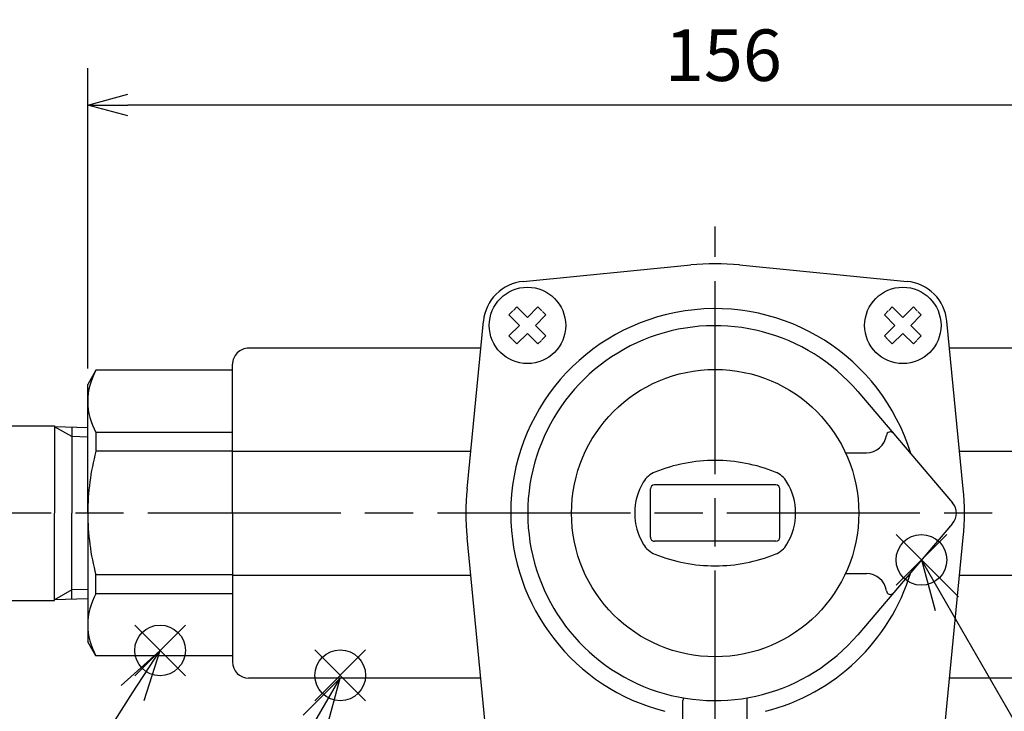
# Model space of a CAD drawing. Extents: x -168 to 939, y 0 to 604.
# Drawn here: x 134 to 256, y 309 to 395 of the extents above; entities that cross this region are included whole.
import ezdxf

# ---------------------------------------------------------------- set-up
doc = ezdxf.new("R2010")
doc.units = 0
doc.header["$LTSCALE"] = 2
doc.linetypes.add('AM_ISO08W050', pattern=[18, 12, -1.5, 3, -1.5])
doc.layers.get('0').update_dxf_attribs({"linetype": 'CONTINUOUS'})
doc.layers.get('DEFPOINTS').update_dxf_attribs({"linetype": 'CONTINUOUS'})
for name, color, linetype in [('AM_0', 7, 'CONTINUOUS'), ('AM_12', 7, 'CONTINUOUS'), ('AM_4', 3, 'CONTINUOUS'), ('AM_5', 3, 'CONTINUOUS'), ('AM_7', 4, 'AM_ISO08W050')]:
    doc.layers.add(name, color=color, linetype=linetype)
doc.styles.add('ACJISTS', font='txt.shx', dxfattribs={"height": 1, "bigfont": 'extfont.shx'})
doc.styles.get("Standard").update_dxf_attribs({"font": 'isocp.shx', "bigfont": 'EXTFONT.SHX'})
doc.dimstyles.get("Standard").update_dxf_attribs({"dimtxt": 0.18, "dimasz": 0.18, "dimexe": 0.18, "dimexo": 0.0625, "dimgap": 0.09, "dimtad": 0, "dimtih": 1, "dimtoh": 1, "dimzin": 0, "dimcen": 0.09, "dimazin": 3, "dimtfac": 1, "dimtofl": 0, "dimtmove": 0, "dimatfit": 3})

# ---------------------------------------------------------------- blocks, each defined once
blk = doc.blocks.new('_OPEN30')
at = {"color": 0, "linetype": 'BYBLOCK'}
for p, q in [((-1, 0.268), (0, 0)), ((0, 0), (-1, -0.268)), ((0, 0), (-1, 0))]:
    blk.add_line(p, q, dxfattribs=at)
blk = doc.blocks.new('*U225')
at = {"layer": 'AM_5'}
blk.add_text('250±5（パッキン厚さ含まず）', height=6.4, dxfattribs=at).set_placement((169.07, 408.06))
blk = doc.blocks.new('*D18')
at = {"layer": 'AM_5'}
for p, q in [((95.13, 383.06), (95.13, 409.63)), ((345.13, 383.06), (345.13, 409.63)), ((100.13, 405.06), (340.13, 405.06))]:
    blk.add_line(p, q, dxfattribs=at)
at = {"layer": 'DEFPOINTS', "color": 0}
for p in [(345.13, 405.06), (95.13, 381.06), (345.13, 381.06)]:
    blk.add_point(p, dxfattribs=at)
at = {"layer": 'AM_0'}
blk.add_blockref('*U225', (0, 0), dxfattribs=at)
at = {"layer": 'AM_5', "xscale": 5, "yscale": 5, "zscale": 5, "rotation": 180}
blk.add_blockref('_OPEN30', (95.13, 405.06), dxfattribs=at)
at = {"layer": 'AM_5', "xscale": 5, "yscale": 5, "zscale": 5}
blk.add_blockref('_OPEN30', (345.13, 405.06), dxfattribs=at)
blk = doc.blocks.new('*U226')
at = {"layer": 'AM_5'}
blk.add_text('156', height=6.4, dxfattribs=at).set_placement((213.89, 387.28))
blk = doc.blocks.new('*D19')
at = {"layer": 'AM_5'}
for p, q in [((142.13, 351.56), (142.13, 388.85)), ((298.13, 351.56), (298.13, 388.85)), ((293.13, 384.28), (147.13, 384.28))]:
    blk.add_line(p, q, dxfattribs=at)
at = {"layer": 'DEFPOINTS', "color": 0}
for p in [(142.13, 384.28), (142.13, 349.56), (298.13, 349.56)]:
    blk.add_point(p, dxfattribs=at)
at = {"layer": 'AM_0'}
blk.add_blockref('*U226', (0, 0), dxfattribs=at)
at = {"layer": 'AM_5', "xscale": 5, "yscale": 5, "zscale": 5, "rotation": 180}
blk.add_blockref('_OPEN30', (142.13, 384.28), dxfattribs=at)
at = {"layer": 'AM_5', "xscale": 5, "yscale": 5, "zscale": 5}
blk.add_blockref('_OPEN30', (298.13, 384.28), dxfattribs=at)
blk = doc.blocks.new('*U227')
at = {"layer": 'AM_5'}
blk.add_text('162', height=6.4, rotation=90, dxfattribs=at).set_placement((79.66, 246.24))
blk = doc.blocks.new('*D20')
at = {"layer": 'AM_5'}
for p, q in [((85.05, 333.56), (78.09, 333.56)), ((82.66, 328.56), (82.66, 176.46)), ((201.63, 171.46), (78.09, 171.46))]:
    blk.add_line(p, q, dxfattribs=at)
at = {"layer": 'DEFPOINTS', "color": 0}
for p in [(87.05, 333.56), (82.66, 171.46), (203.63, 171.46)]:
    blk.add_point(p, dxfattribs=at)
at = {"layer": 'AM_0'}
blk.add_blockref('*U227', (0, 0), dxfattribs=at)
at = {"layer": 'AM_5', "xscale": 5, "yscale": 5, "zscale": 5}
for p, rotation in [((82.66, 333.56), 90), ((82.66, 171.46), 270)]:
    blk.add_blockref('_OPEN30', p, dxfattribs=dict(at, rotation=rotation))
blk = doc.blocks.new('*S28')
at = {"layer": 'AM_12', "color": 4}
for p, q in [((170.37, 310.25), (176.67, 316.55)), ((170.37, 316.55), (176.67, 310.25))]:
    blk.add_line(p, q, dxfattribs=at)
blk.add_circle((173.52, 313.4), 3.15, dxfattribs=at)
blk = doc.blocks.new('*U252')
at = {"layer": 'AM_5', "color": 3, "style": 'ACJISTS'}
blk.add_text('1', height=9, dxfattribs=at).set_placement((144.78, 262.13))
blk = doc.blocks.new('*S29')
at = {"layer": 'AM_5', "linetype": 'CONTINUOUS'}
for p, q in [((173.52, 313.06), (168.9, 308.46)), ((170.36, 307.62), (173.52, 313.06)), ((171.82, 306.77), (173.52, 313.06))]:
    blk.add_line(p, q, dxfattribs=at)
at = {"layer": 'AM_5'}
blk.add_line((151.05, 274.41), (170.36, 307.62), dxfattribs=at)
at = {"layer": 'AM_5', "color": 3}
for p, q in [((146.04, 275.63), (146.52, 275.63)), ((146.04, 257.63), (146.52, 257.63))]:
    blk.add_line(p, q, dxfattribs=at)
for centre, start, end in [((146.04, 266.63), 90, 270), ((146.52, 266.63), 270, 90)]:
    blk.add_arc(centre, 9, start, end, dxfattribs=at)
at = {"layer": 'AM_0'}
blk.add_blockref('*U252', (0, 0), dxfattribs=at)
blk = doc.blocks.new('*S32')
at = {"layer": 'AM_12', "color": 4}
for p, q in [((147.97, 313.35), (154.27, 319.65)), ((147.97, 319.65), (154.27, 313.35))]:
    blk.add_line(p, q, dxfattribs=at)
blk.add_circle((151.12, 316.5), 3.15, dxfattribs=at)
blk = doc.blocks.new('*U254')
at = {"layer": 'AM_5', "color": 3, "style": 'ACJISTS'}
blk.add_text('3', height=9, dxfattribs=at).set_placement((115.13, 262.13))
blk = doc.blocks.new('*S33')
at = {"layer": 'AM_5', "linetype": 'CONTINUOUS'}
for p, q in [((151.12, 316.5), (146.29, 312.12)), ((147.71, 311.21), (151.12, 316.5)), ((149.13, 310.29), (151.12, 316.5))]:
    blk.add_line(p, q, dxfattribs=at)
at = {"layer": 'AM_5'}
blk.add_line((123.91, 274.2), (147.71, 311.21), dxfattribs=at)
at = {"layer": 'AM_5', "color": 3}
for p, q in [((117.22, 275.63), (119.04, 275.63)), ((117.22, 257.63), (119.04, 257.63))]:
    blk.add_line(p, q, dxfattribs=at)
for centre, start, end in [((117.22, 266.63), 90, 270), ((119.04, 266.63), 270, 90)]:
    blk.add_arc(centre, 9, start, end, dxfattribs=at)
at = {"layer": 'AM_0'}
blk.add_blockref('*U254', (0, 0), dxfattribs=at)
blk = doc.blocks.new('*S34')
at = {"layer": 'AM_12', "color": 4}
for p, q in [((242.63, 324.6), (248.93, 330.9)), ((242.63, 330.9), (248.93, 324.6))]:
    blk.add_line(p, q, dxfattribs=at)
blk.add_circle((245.78, 327.75), 3.15, dxfattribs=at)
blk = doc.blocks.new('*U255')
at = {"layer": 'AM_5', "color": 3, "style": 'ACJISTS'}
blk.add_text('4', height=9, dxfattribs=at).set_placement((270.69, 276.49))
blk = doc.blocks.new('*S35')
at = {"layer": 'AM_5', "linetype": 'CONTINUOUS'}
for p, q in [((248.93, 322.3), (245.78, 327.75)), ((250.39, 323.14), (245.78, 327.75)), ((245.78, 327.75), (247.47, 321.45))]:
    blk.add_line(p, q, dxfattribs=at)
at = {"layer": 'AM_5'}
blk.add_line((268.28, 288.78), (248.93, 322.3), dxfattribs=at)
at = {"layer": 'AM_5', "color": 3}
for p, q in [((272.78, 289.99), (274.6, 289.99)), ((272.78, 271.99), (274.6, 271.99))]:
    blk.add_line(p, q, dxfattribs=at)
for centre, start, end in [((272.78, 280.99), 90, 270), ((274.6, 280.99), 270, 90)]:
    blk.add_arc(centre, 9, start, end, dxfattribs=at)
at = {"layer": 'AM_0'}
blk.add_blockref('*U255', (0, 0), dxfattribs=at)

msp = doc.modelspace()

# ---------------------------------------------------------------- linework, layer by layer
at = {"layer": 'AM_0'}
for p, q in [((196.262, 362.37), (217.108, 364.414)), ((223.158, 364.414), (244.004, 362.37)), ((194.501, 358.205), (194.995, 358.7)), ((195.49, 359.195), (195.065, 358.769)), ((195.49, 359.195), (196.799, 357.887)), ((198.107, 359.195), (196.799, 357.887)), ((198.107, 359.195), (198.602, 358.7)), ((241.17, 358.205), (241.665, 358.7)), ((242.16, 359.195), (241.734, 358.769)), ((242.16, 359.195), (243.468, 357.887)), ((244.776, 359.195), (243.468, 357.887)), ((244.776, 359.195), (245.271, 358.7)), ((194.501, 358.205), (195.809, 356.897)), ((199.097, 358.205), (197.789, 356.897)), ((199.097, 358.205), (198.671, 358.63)), ((199.097, 358.205), (198.671, 358.63)), ((241.17, 358.205), (242.478, 356.897)), ((245.766, 358.205), (244.458, 356.897)), ((245.766, 358.205), (245.341, 358.63)), ((189.281, 336.587), (191.325, 357.433)), ((194.501, 355.588), (195.809, 356.897)), ((199.097, 355.588), (197.789, 356.897)), ((241.17, 355.588), (242.478, 356.897)), ((245.766, 355.588), (244.458, 356.897)), ((250.985, 336.587), (248.941, 357.433)), ((194.501, 355.588), (194.926, 355.163)), ((195.49, 354.598), (194.995, 355.093)), ((195.49, 354.598), (196.799, 355.907)), ((198.107, 354.598), (196.799, 355.907)), ((198.107, 354.598), (198.532, 355.024)), ((199.097, 355.588), (198.602, 355.093)), ((241.17, 355.588), (241.595, 355.163)), ((242.16, 354.598), (241.665, 355.093)), ((242.16, 354.598), (243.468, 355.907)), ((244.776, 354.598), (243.468, 355.907)), ((244.776, 354.598), (245.201, 355.024)), ((245.766, 355.588), (245.271, 355.093)), ((190.994, 354.062), (162.133, 354.062)), ((278.133, 354.062), (249.272, 354.062)), ((160.133, 333.562), (160.133, 352.062)), ((143.144, 351.312), (142.133, 349.562)), ((160.133, 351.312), (143.144, 351.312)), ((142.133, 333.562), (142.133, 349.562)), ((237.858, 348.686), (249.655, 334.86)), ((120.133, 344.412), (138.005, 344.412)), ((138.005, 344.397), (138.005, 333.547)), ((142.133, 344.176), (138.005, 344.305)), ((140.133, 344.238), (140.133, 333.547)), ((160.133, 343.576), (143.144, 343.576)), ((143.144, 343.576), (143.144, 341.247)), ((160.133, 341.247), (143.144, 341.247)), ((160.133, 341.259), (189.739, 341.259)), ((236.342, 341.062), (238.943, 341.062)), ((250.527, 341.259), (280.133, 341.259)), ((227.683, 337.062), (212.583, 337.062)), ((212.083, 330.562), (212.083, 336.562)), ((228.183, 330.562), (228.183, 336.562)), ((138.005, 322.697), (138.005, 333.547)), ((140.133, 322.856), (140.133, 333.547)), ((142.133, 333.562), (142.133, 317.562)), ((160.133, 333.562), (160.133, 315.062)), ((249.655, 332.264), (237.858, 318.438)), ((191.922, 303.598), (189.281, 330.537)), ((248.344, 303.598), (250.985, 330.537)), ((227.683, 330.062), (212.583, 330.062)), ((160.133, 325.877), (143.144, 325.877)), ((143.144, 323.548), (143.144, 325.877)), ((160.133, 325.865), (189.739, 325.865)), ((236.342, 326.062), (238.943, 326.062)), ((250.527, 325.865), (280.133, 325.865)), ((160.133, 323.548), (143.144, 323.548)), ((120.133, 322.712), (138.005, 322.697)), ((142.133, 322.918), (138.005, 322.789)), ((143.144, 315.812), (142.133, 317.562)), ((160.133, 315.812), (143.144, 315.812)), ((190.994, 313.062), (162.133, 313.062)), ((278.133, 313.062), (249.272, 313.062)), ((216.133, 283.574), (216.133, 310.261)), ((224.133, 283.574), (224.133, 310.308))]:
    msp.add_line(p, q, dxfattribs=at)
for centre, radius in [((196.799, 356.897), 4.75), ((243.468, 356.897), 4.75), ((220.133, 333.562), 17.86)]:
    msp.add_circle(centre, radius, dxfattribs=at)
for centre, radius, start, end in [((220.133, 333.562), 31, 84.40057, 95.59943), ((196.799, 356.897), 5.5, 95.59943, 135), ((243.468, 356.897), 5.5, 45, 84.40057), ((196.799, 356.897), 5.5, 135, 174.40057), ((243.468, 356.897), 5.5, 5.59943, 45), ((220.133, 333.562), 25.416, 16.92721, 179.99998), ((220.133, 333.562), 23.3, 40.47279, 179.99998), ((162.133, 352.062), 2, 90, 180.00001), ((150.042, 347.444), 7.909, 150.72124, 180.00001), ((150.042, 347.444), 7.909, 179.99999, 209.27876), ((238.943, 343.562), 2.5, 270, 352.28311), ((241.916, 343.159), 0.5, 40.47279, 172.28311), ((171.867, 333.562), 29.734, 165.02073, 180.00001), ((220.133, 320.112), 20, 90, 111.96292), ((220.133, 320.112), 20, 68.03708, 90), ((213.775, 335.878), 3, 111.96292, 149.0212), ((226.491, 335.878), 3, 30.9788, 68.03708), ((217.633, 333.562), 7.5, 149.0212, 180), ((212.583, 336.562), 0.5, 90, 180), ((227.683, 336.562), 0.5, 0, 90), ((222.633, 333.562), 7.5, 0, 30.97879), ((220.133, 333.562), 31, 174.40057, 185.59944), ((220.133, 333.562), 31, 174.40057, 185.59944), ((220.133, 333.562), 31, 354.40054, 5.5994), ((248.133, 333.562), 2, 319.52721, 40.47279), ((171.867, 333.562), 29.734, 179.99999, 194.97927), ((220.133, 333.562), 25.416, 179.99998, 255.739), ((220.133, 333.562), 23.3, 179.99998, 319.52721), ((217.633, 333.562), 7.5, 179.99999, 210.9788), ((222.633, 333.562), 7.5, 329.0212, 0), ((212.583, 330.562), 0.5, 179.99999, 270), ((227.683, 330.562), 0.5, 270, 0), ((213.775, 331.246), 3, 210.9788, 248.03708), ((226.491, 331.246), 3, 291.96292, 329.0212), ((220.133, 347.012), 20, 248.03708, 270), ((220.133, 347.012), 20, 270, 291.96292), ((220.133, 333.562), 25.416, 284.261, 343.07279), ((238.943, 323.562), 2.5, 7.71689, 90), ((150.042, 319.68), 7.909, 150.72124, 180.00001), ((241.916, 323.965), 0.5, 187.71689, 319.52721), ((150.042, 319.68), 7.909, 179.99999, 209.27876), ((162.133, 315.062), 2, 180.00001, 270), ((219.133, 310.261), 3, 173.41679, 180.00001), ((221.133, 310.308), 3, 0, 5.68324)]:
    msp.add_arc(centre, radius, start, end, dxfattribs=at)
at = {"layer": 'AM_4'}
for p, q in [((140.133, 343.076), (138.005, 344.305)), ((142.133, 343.014), (140.133, 343.076)), ((140.133, 324.018), (138.005, 322.789)), ((142.133, 324.08), (140.133, 324.018))]:
    msp.add_line(p, q, dxfattribs=at)
at = {"layer": 'AM_7'}
for p, q in [((220.133, 158.411), (220.133, 369.21)), ((353.592, 333.562), (87.049, 333.562))]:
    msp.add_line(p, q, dxfattribs=at)

# ---------------------------------------------------------------- block references
at = {"layer": 'AM_12'}
for name in ['*S34', '*S32', '*S28']:
    msp.add_blockref(name, (0, 0), dxfattribs=at)
at = {"layer": 'AM_5'}
for name in ['*S35', '*S33', '*S29']:
    msp.add_blockref(name, (0, 0), dxfattribs=at)

# ---------------------------------------------------------------- dimensions: what is measured, and where the dimension line sits
dim = msp.add_linear_dim(base=(345.133, 405.062), p1=(95.133, 381.062), p2=(345.133, 381.062), text='<>±5（パッキン厚さ含まず）', dimstyle='Standard', override={"dimscale": 2, "dimdec": 0}, dxfattribs=at)
dim.commit()
dim.dimension.update_dxf_attribs({"geometry": '*D18', "text_midpoint": (220.133, 411.263)})
dim = msp.add_linear_dim(base=(142.133, 384.277), p1=(298.133, 349.562), p2=(142.133, 349.562), dimstyle='Standard', override={"dimscale": 2, "dimdec": 0}, dxfattribs=at)
dim.commit()
dim.dimension.update_dxf_attribs({"geometry": '*D19', "text_midpoint": (220.133, 390.477)})
dim = msp.add_linear_dim(base=(82.659, 171.462), p1=(87.049, 333.562), p2=(203.633, 171.462), angle=90, dimstyle='Standard', override={"dimscale": 2, "dimdec": 0}, dxfattribs=at)
dim.commit()
dim.dimension.update_dxf_attribs({"geometry": '*D20', "text_midpoint": (76.458, 252.512)})

doc.saveas('drawing.dxf')
